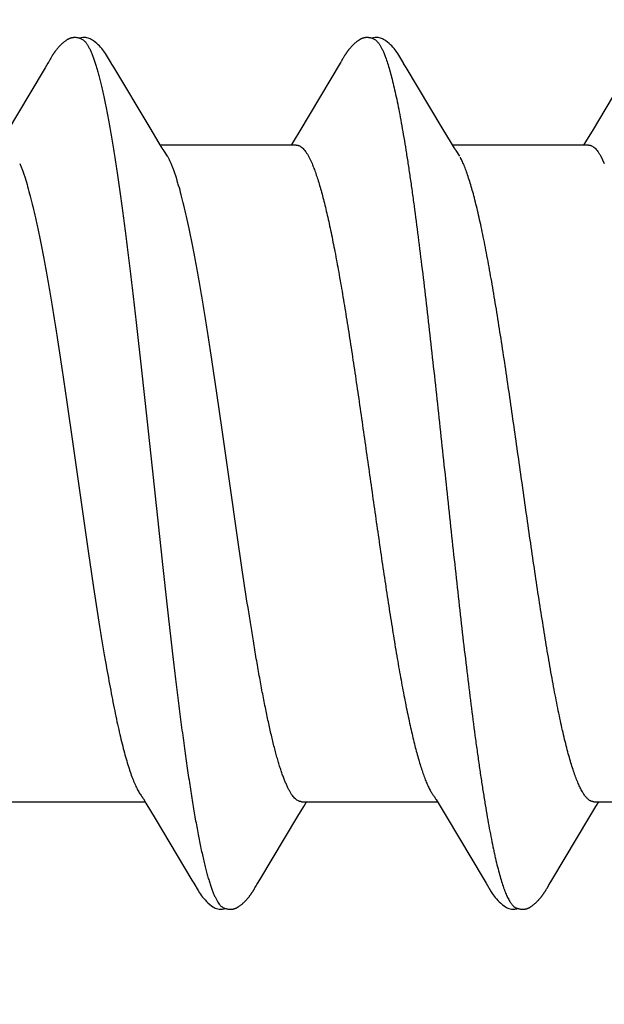
# Model space of a CAD drawing. Units: inches. Extents: x 65.4 to 76.1, y 39.9 to 51.
# Drawn here: x 74.2 to 74.4, y 45.3 to 45.5 of the extents above; entities that cross this region are included whole.
import ezdxf

# ---------------------------------------------------------------- set-up
doc = ezdxf.new("R2010")
doc.units = ezdxf.units.IN
doc.header["$MEASUREMENT"] = 0
doc.layers.get('0').update_dxf_attribs({"lineweight": 0})
doc.layers.get('Defpoints').update_dxf_attribs({"lineweight": 0})
doc.layers.add('ALUM', color=7, linetype='Continuous', lineweight=0)
doc.layers.add('SCREW', color=9, linetype='Continuous', lineweight=0)
doc.layers.add('Fastener', color=9, linetype='Continuous')
doc.styles.add('BORDER', font='GOTHIC.TTF')
doc.dimstyles.new('aprop', dxfattribs={"dimtxt": 0.1, "dimasz": 0.09, "dimexe": 0.0625, "dimexo": 0.0625, "dimgap": 0.062, "dimtad": 1, "dimdec": 4, "dimzin": 3, "dimdsep": 46, "dimlunit": 4, "dimtxsty": 'BORDER', "dimblk": 'ARCHTICK', "dimcen": 0.09, "dimclrd": 256, "dimclre": 256, "dimclrt": 256, "dimazin": 0, "dimtfac": 1, "dimtdec": 4, "dimtix": 1, "dimtmove": 2, "dimatfit": 2, "dimldrblk": 'ARCHTICK', "dimfxl": 1, "dimfrac": 2, "dimtolj": 1, "dimtzin": 0, "dimlwd": -1, "dimlwe": -1, "dimarcsym": 0})

# ---------------------------------------------------------------- blocks, each defined once
blk = doc.blocks.new('_ArchTick')
at = {"color": 0, "linetype": 'ByBlock', "const_width": 0.15}
blk.add_lwpolyline([(-0.5, -0.5), (0.5, 0.5)], dxfattribs=at)
blk = doc.blocks.new('*D26')
at = {"layer": 'ALUM', "transparency": 16777216}
for p, q in [((74.03772, 48.88536), (74.60628, 48.88536)), ((74.54378, 48.88536), (74.54378, 44.88536)), ((74.03772, 44.88536), (74.60628, 44.88536))]:
    blk.add_line(p, q, dxfattribs=at)
at = {"layer": 'Defpoints', "color": 0, "transparency": 16777216}
for p in [(73.97522, 48.88536), (73.97522, 44.88536), (74.54378, 44.88536)]:
    blk.add_point(p, dxfattribs=at)
at = {"layer": 'ALUM', "transparency": 16777216, "xscale": 0.09, "yscale": 0.09, "zscale": 0.09}
for p, rotation in [((74.54378, 48.88536), 90), ((74.54378, 44.88536), 270)]:
    blk.add_blockref('_ArchTick', p, dxfattribs=dict(at, rotation=rotation))
at = {"layer": 'ALUM', "transparency": 16777216, "insert": (74.43052, 46.88536), "char_height": 0.1, "attachment_point": 5, "rotation": 90, "style": 'BORDER'}
blk.add_mtext('\\A1;4"', dxfattribs=at)
blk = doc.blocks.new('#12-14 x 2.00 HWH Steel Fastener')
at = {"layer": 'Fastener', "linetype": 'Continuous'}
for p, q in [((0.57735, 0.10129), (0.57705, 0.10075)), ((0.57747, 0.10149), (0.57735, 0.10129)), ((0.57758, 0.10168), (0.57747, 0.10149)), ((0.64876, 0.10131), (0.64846, 0.10077)), ((0.64887, 0.10149), (0.64876, 0.10131)), ((0.64897, 0.10167), (0.64887, 0.10149)), ((0.64907, 0.10183), (0.64897, 0.10167)), ((0.57609, 0.09915), (0.57237, 0.09286)), ((0.57675, 0.10024), (0.57609, 0.09915)), ((0.5769, 0.1005), (0.57675, 0.10024)), ((0.57699, 0.10064), (0.5769, 0.1005)), ((0.57705, 0.10075), (0.57699, 0.10064)), ((0.59285, 0.09926), (0.59226, 0.10024)), ((0.60171, 0.08446), (0.59285, 0.09926)), ((0.64817, 0.10028), (0.63829, 0.0837)), ((0.64831, 0.10052), (0.64817, 0.10028)), ((0.6484, 0.10066), (0.64831, 0.10052)), ((0.64846, 0.10077), (0.6484, 0.10066)), ((0.66426, 0.09925), (0.66366, 0.10023)), ((0.67311, 0.08445), (0.66426, 0.09925)), ((0.71955, 0.10025), (0.70968, 0.08368)), ((0.57237, 0.09286), (0.5668, 0.08354)), ((0.60395, 0.08075), (0.60171, 0.08446)), ((0.67536, 0.08074), (0.67311, 0.08445)), ((0.63829, 0.0837), (0.63694, 0.08147)), ((0.70968, 0.08368), (0.70834, 0.08146)), ((0.60469, 0.07953), (0.60395, 0.08075)), ((0.63744, 0.08025), (0.60425, 0.08025)), ((0.63694, 0.08147), (0.6362, 0.08025)), ((0.67609, 0.07952), (0.67536, 0.08074)), ((0.70884, 0.08025), (0.67565, 0.08025)), ((0.70834, 0.08146), (0.7076, 0.08025)), ((0.60599, 0.07752), (0.6051, 0.0789)), ((0.64042, 0.07752), (0.64128, 0.07572)), ((0.67739, 0.07752), (0.6765, 0.0789)), ((0.71182, 0.07752), (0.71268, 0.07572)), ((0.56731, -0.08025), (0.6005, -0.08025)), ((0.60008, -0.07955), (0.60071, -0.08059)), ((0.60071, -0.08059), (0.60297, -0.08433)), ((0.63779, -0.08382), (0.63926, -0.0814)), ((0.63871, -0.08025), (0.6719, -0.08025)), ((0.63926, -0.0814), (0.63995, -0.08025)), ((0.67158, -0.07971), (0.67206, -0.08051)), ((0.67206, -0.08051), (0.67428, -0.08418)), ((0.70918, -0.08385), (0.71065, -0.08142)), ((0.71011, -0.08025), (0.7433, -0.08025)), ((0.71065, -0.08142), (0.71135, -0.08025)), ((0.6285, -0.09935), (0.63779, -0.08382)), ((0.67428, -0.08418), (0.68308, -0.09897)), ((0.69984, -0.09944), (0.70918, -0.08385)), ((0.60297, -0.08433), (0.61195, -0.09941)), ((0.62734, -0.1013), (0.62761, -0.10083)), ((0.68308, -0.09897), (0.68381, -0.10018)), ((0.6987, -0.10137), (0.69903, -0.10079)), ((0.69923, -0.10046), (0.69984, -0.09944)), ((0.62712, -0.10168), (0.62722, -0.1015)), ((0.62722, -0.1015), (0.62734, -0.1013)), ((0.69848, -0.10175), (0.69859, -0.10157)), ((0.69859, -0.10157), (0.6987, -0.10137))]:
    blk.add_line(p, q, dxfattribs=at)
for points in [[(0.58303, 0.10651), (0.58292, 0.1065), (0.58282, 0.10649), (0.58272, 0.10648), (0.58262, 0.10646), (0.58252, 0.10643), (0.58242, 0.10641), (0.58233, 0.10638), (0.58224, 0.10635), (0.58215, 0.10632), (0.58205, 0.10629), (0.58196, 0.10625), (0.58187, 0.10621), (0.58178, 0.10616), (0.58169, 0.10612), (0.5816, 0.10607), (0.58151, 0.10602), (0.58142, 0.10596), (0.58132, 0.1059), (0.58123, 0.10583), (0.58113, 0.10576), (0.58102, 0.10569), (0.5809, 0.1056), (0.58077, 0.1055), (0.58063, 0.10539), (0.5805, 0.10527), (0.58037, 0.10516), (0.58024, 0.10505), (0.58012, 0.10494), (0.58, 0.10483), (0.57988, 0.10471), (0.57977, 0.1046), (0.57967, 0.1045), (0.57956, 0.10439), (0.57947, 0.10428), (0.57937, 0.10418), (0.57928, 0.10408), (0.57919, 0.10397), (0.5791, 0.10387), (0.57902, 0.10377), (0.57894, 0.10367), (0.57886, 0.10357), (0.57878, 0.10347), (0.57871, 0.10338), (0.57863, 0.10328), (0.57856, 0.10318), (0.57849, 0.10309), (0.57843, 0.103), (0.57836, 0.1029), (0.5783, 0.10281), (0.57823, 0.10272), (0.57817, 0.10263), (0.57812, 0.10254), (0.57806, 0.10246), (0.578, 0.10237), (0.57795, 0.10229), (0.57789, 0.1022), (0.57784, 0.10211), (0.57779, 0.10203), (0.57774, 0.10194), (0.57768, 0.10185), (0.57758, 0.10168)], [(0.58503, 0.10617), (0.585, 0.10618), (0.5849, 0.10622), (0.5848, 0.10626), (0.58469, 0.1063), (0.58456, 0.10634), (0.58443, 0.10638), (0.58429, 0.10641), (0.58414, 0.10644), (0.58399, 0.10647), (0.58384, 0.10649), (0.58369, 0.10651), (0.58354, 0.10652), (0.5834, 0.10652), (0.58327, 0.10652), (0.58315, 0.10652), (0.58303, 0.10651)], [(0.5871, 0.10621), (0.58684, 0.10632), (0.58658, 0.10641), (0.58631, 0.10647), (0.58602, 0.10651), (0.58569, 0.10653), (0.5853, 0.10651), (0.58487, 0.10645), (0.58449, 0.10636)], [(0.59228, 0.1002), (0.59107, 0.10225), (0.59083, 0.10263), (0.59062, 0.10293), (0.5904, 0.10324), (0.59016, 0.10354), (0.58991, 0.10385), (0.58964, 0.10416), (0.58935, 0.10447), (0.58903, 0.10479), (0.58868, 0.10511), (0.58831, 0.10542), (0.58794, 0.10571), (0.58764, 0.10592), (0.58736, 0.10608), (0.5871, 0.10621)], [(0.65448, 0.10652), (0.65438, 0.10651), (0.65429, 0.1065), (0.6542, 0.10649), (0.65412, 0.10648), (0.65403, 0.10646), (0.65395, 0.10644), (0.65387, 0.10642), (0.65379, 0.1064), (0.65371, 0.10638), (0.65363, 0.10635), (0.65355, 0.10632), (0.65347, 0.10629), (0.65339, 0.10626), (0.65332, 0.10623), (0.65324, 0.10619), (0.65316, 0.10615), (0.65309, 0.10611), (0.65301, 0.10607), (0.65293, 0.10603), (0.65285, 0.10598), (0.65277, 0.10593), (0.65269, 0.10588), (0.65261, 0.10582), (0.65252, 0.10576), (0.65243, 0.10569), (0.65233, 0.10562), (0.65222, 0.10554), (0.6521, 0.10544), (0.65199, 0.10535), (0.65187, 0.10525), (0.65176, 0.10516), (0.65166, 0.10506), (0.65155, 0.10497), (0.65145, 0.10487), (0.65135, 0.10478), (0.65125, 0.10469), (0.65116, 0.10459), (0.65107, 0.1045), (0.65098, 0.10441), (0.6509, 0.10432), (0.65082, 0.10423), (0.65074, 0.10414), (0.65066, 0.10406), (0.65059, 0.10397), (0.65051, 0.10388), (0.65044, 0.1038), (0.65037, 0.10371), (0.6503, 0.10362), (0.65023, 0.10354), (0.65017, 0.10346), (0.6501, 0.10337), (0.65004, 0.10329), (0.64998, 0.10321), (0.64992, 0.10312), (0.64986, 0.10304), (0.6498, 0.10296), (0.64975, 0.10288), (0.64969, 0.1028), (0.64964, 0.10273), (0.64959, 0.10265), (0.64954, 0.10257), (0.64949, 0.1025), (0.64944, 0.10243), (0.64939, 0.10235), (0.64934, 0.10228), (0.6493, 0.10221), (0.64925, 0.10213), (0.64921, 0.10206), (0.64916, 0.10198), (0.64907, 0.10183)], [(0.65643, 0.10617), (0.65641, 0.10618), (0.65633, 0.10621), (0.65624, 0.10625), (0.65615, 0.10628), (0.65605, 0.10632), (0.65594, 0.10635), (0.65582, 0.10638), (0.65569, 0.10641), (0.65557, 0.10644), (0.65544, 0.10646), (0.6553, 0.10648), (0.65517, 0.1065), (0.65505, 0.10651), (0.65492, 0.10652), (0.6548, 0.10652), (0.65469, 0.10652), (0.65458, 0.10652), (0.65448, 0.10652)], [(0.6585, 0.10621), (0.65824, 0.10632), (0.65798, 0.10641), (0.65771, 0.10647), (0.65742, 0.10651), (0.65709, 0.10653), (0.6567, 0.10651), (0.65627, 0.10645), (0.65589, 0.10636)], [(0.66369, 0.10019), (0.66247, 0.10225), (0.66223, 0.10263), (0.66202, 0.10293), (0.6618, 0.10323), (0.66156, 0.10354), (0.66131, 0.10385), (0.66104, 0.10416), (0.66075, 0.10447), (0.66043, 0.10479), (0.66009, 0.10511), (0.65971, 0.10542), (0.65934, 0.10571), (0.65904, 0.10592), (0.65876, 0.10608), (0.6585, 0.10621)], [(0.6051, 0.0789), (0.6051, 0.0789), (0.60507, 0.07893), (0.60505, 0.07897), (0.60502, 0.07901), (0.60499, 0.07905), (0.60496, 0.07909), (0.60493, 0.07915), (0.60488, 0.07921), (0.60483, 0.07929), (0.60477, 0.07939), (0.60469, 0.07953)], [(0.6765, 0.0789), (0.67647, 0.07893), (0.67645, 0.07897), (0.67642, 0.079), (0.67639, 0.07904), (0.67636, 0.07909), (0.67633, 0.07914), (0.67629, 0.07921), (0.67624, 0.07929), (0.67617, 0.07939), (0.67609, 0.07952)], [(0.59966, -0.07891), (0.59967, -0.07892), (0.5997, -0.07895), (0.59973, -0.07899), (0.59976, -0.07903), (0.59979, -0.07908), (0.59983, -0.07914), (0.59987, -0.0792), (0.59992, -0.07929), (0.59999, -0.0794), (0.60008, -0.07955)], [(0.67106, -0.07891), (0.67107, -0.07891), (0.67109, -0.07895), (0.67112, -0.07898), (0.67115, -0.07902), (0.67118, -0.07907), (0.67122, -0.07912), (0.67126, -0.07918), (0.67131, -0.07926), (0.67137, -0.07937), (0.67146, -0.07951), (0.67158, -0.07971)], [(0.61195, -0.09941), (0.61242, -0.10019), (0.61345, -0.10196), (0.6138, -0.10252), (0.61404, -0.10288), (0.61429, -0.10323), (0.61456, -0.10358), (0.61485, -0.10392), (0.61515, -0.10427), (0.61549, -0.10462), (0.61587, -0.10499), (0.61629, -0.10535), (0.61671, -0.10568), (0.61705, -0.10592), (0.61736, -0.1061)], [(0.62761, -0.10083), (0.62768, -0.1007), (0.62772, -0.10063), (0.62778, -0.10053)], [(0.62778, -0.10053), (0.62797, -0.10022), (0.6285, -0.09935)], [(0.68379, -0.10015), (0.68502, -0.10225), (0.68528, -0.10265), (0.68552, -0.10299), (0.68578, -0.10334), (0.68605, -0.10368), (0.68634, -0.10403), (0.68665, -0.10437), (0.68699, -0.10472), (0.68737, -0.10508), (0.68779, -0.10543), (0.68819, -0.10574), (0.68852, -0.10596), (0.68882, -0.10613)], [(0.69903, -0.10079), (0.69906, -0.10073), (0.6991, -0.10067), (0.69916, -0.10058), (0.69923, -0.10046)], [(0.62161, -0.10652), (0.62171, -0.10651), (0.6218, -0.1065), (0.6219, -0.10649), (0.62199, -0.10648), (0.62208, -0.10646), (0.62216, -0.10644), (0.62225, -0.10642), (0.62233, -0.10639), (0.62242, -0.10637), (0.6225, -0.10634), (0.62259, -0.10631), (0.62267, -0.10627), (0.62275, -0.10624), (0.62283, -0.1062), (0.62291, -0.10616), (0.623, -0.10612), (0.62308, -0.10607), (0.62316, -0.10602), (0.62325, -0.10597), (0.62333, -0.10592), (0.62342, -0.10586), (0.62351, -0.1058), (0.6236, -0.10574), (0.62371, -0.10566), (0.62382, -0.10558), (0.62394, -0.10548), (0.62406, -0.10538), (0.62418, -0.10528), (0.6243, -0.10518), (0.62441, -0.10508), (0.62452, -0.10498), (0.62463, -0.10489), (0.62473, -0.10479), (0.62483, -0.10469), (0.62493, -0.10459), (0.62503, -0.10449), (0.62512, -0.1044), (0.62521, -0.1043), (0.6253, -0.10421), (0.62538, -0.10412), (0.62546, -0.10402), (0.62554, -0.10393), (0.62562, -0.10384), (0.62569, -0.10375), (0.62577, -0.10366), (0.62584, -0.10357), (0.62591, -0.10348), (0.62598, -0.10339), (0.62604, -0.1033), (0.62611, -0.10322), (0.62617, -0.10313), (0.62624, -0.10305), (0.6263, -0.10296), (0.62635, -0.10288), (0.62641, -0.1028), (0.62647, -0.10271), (0.62652, -0.10263), (0.62657, -0.10256), (0.62663, -0.10248), (0.62668, -0.1024), (0.62672, -0.10233), (0.62677, -0.10225), (0.62682, -0.10217), (0.62687, -0.10209), (0.62692, -0.10202), (0.62697, -0.10193), (0.62702, -0.10185), (0.62712, -0.10168)], [(0.69308, -0.10652), (0.69317, -0.10651), (0.69325, -0.1065), (0.69333, -0.10649), (0.69341, -0.10647), (0.69349, -0.10646), (0.69357, -0.10644), (0.69365, -0.10642), (0.69373, -0.1064), (0.6938, -0.10637), (0.69388, -0.10635), (0.69395, -0.10632), (0.69403, -0.10629), (0.6941, -0.10626), (0.69417, -0.10623), (0.69425, -0.10619), (0.69432, -0.10616), (0.69439, -0.10612), (0.69447, -0.10608), (0.69454, -0.10604), (0.69462, -0.10599), (0.69469, -0.10595), (0.69477, -0.1059), (0.69485, -0.10584), (0.69493, -0.10579), (0.69502, -0.10573), (0.69511, -0.10566), (0.69521, -0.10558), (0.69532, -0.1055), (0.69543, -0.10541), (0.69554, -0.10532), (0.69564, -0.10523), (0.69575, -0.10514), (0.69585, -0.10505), (0.69595, -0.10496), (0.69604, -0.10487), (0.69614, -0.10478), (0.69623, -0.1047), (0.69632, -0.10461), (0.6964, -0.10452), (0.69649, -0.10443), (0.69657, -0.10435), (0.69665, -0.10426), (0.69672, -0.10418), (0.6968, -0.10409), (0.69687, -0.10401), (0.69694, -0.10393), (0.69701, -0.10384), (0.69708, -0.10376), (0.69715, -0.10368), (0.69722, -0.1036), (0.69728, -0.10351), (0.69735, -0.10343), (0.69741, -0.10335), (0.69747, -0.10327), (0.69753, -0.10319), (0.69759, -0.10311), (0.69765, -0.10303), (0.6977, -0.10295), (0.69776, -0.10287), (0.69782, -0.10279), (0.69787, -0.10271), (0.69792, -0.10263), (0.69798, -0.10255), (0.69803, -0.10248), (0.69808, -0.1024), (0.69813, -0.10232), (0.69818, -0.10225), (0.69823, -0.10217), (0.69827, -0.10209), (0.69833, -0.10201), (0.69838, -0.10192), (0.69848, -0.10175)], [(0.61736, -0.1061), (0.61765, -0.10624), (0.61795, -0.10636), (0.61825, -0.10644), (0.61857, -0.1065), (0.61893, -0.10652), (0.61937, -0.10651), (0.61985, -0.10644), (0.62018, -0.10636)], [(0.61965, -0.10617), (0.61974, -0.10621), (0.61984, -0.10625), (0.61994, -0.10628), (0.62005, -0.10632), (0.62018, -0.10636), (0.62031, -0.10639), (0.62045, -0.10642), (0.62059, -0.10645), (0.62073, -0.10648), (0.62087, -0.1065), (0.62101, -0.10651), (0.62114, -0.10652), (0.62127, -0.10653), (0.62139, -0.10653), (0.6215, -0.10653), (0.62161, -0.10652)], [(0.68882, -0.10613), (0.68911, -0.10627), (0.6894, -0.10637), (0.6897, -0.10645), (0.69002, -0.1065), (0.69038, -0.10652), (0.69082, -0.1065), (0.69129, -0.10643), (0.69158, -0.10636)], [(0.69105, -0.10617), (0.6911, -0.10619), (0.69118, -0.10623), (0.69127, -0.10626), (0.69136, -0.10629), (0.69147, -0.10633), (0.69158, -0.10636), (0.6917, -0.10639), (0.69182, -0.10642), (0.69195, -0.10645), (0.69208, -0.10647), (0.69221, -0.10649), (0.69233, -0.1065), (0.69245, -0.10651), (0.69257, -0.10652), (0.69268, -0.10653), (0.69279, -0.10653), (0.69289, -0.10653), (0.69299, -0.10652), (0.69308, -0.10652)]]:
    blk.add_lwpolyline(points, dxfattribs=at)
blk.add_arc((0.59194, 0.06983), 0.01601, 27.6458, 28.6725, dxfattribs=at)
for points, knots in [([(0.58503, 0.10617), (0.58515, 0.10611), (0.58534, 0.106), (0.58557, 0.10582), (0.58574, 0.10565), (0.58592, 0.10545), (0.58609, 0.10523), (0.58627, 0.10499), (0.58651, 0.10462), (0.58681, 0.10409), (0.58716, 0.10338), (0.58751, 0.10257), (0.58773, 0.102), (0.58784, 0.1017)], [0, 0, 0, 0, 0.076226, 0.118382, 0.163632, 0.212218, 0.264332, 0.320127, 0.379716, 0.510587, 0.657442, 0.82054, 1, 1, 1, 1]), ([(0.65643, 0.10617), (0.65656, 0.10611), (0.65674, 0.106), (0.65696, 0.10582), (0.65714, 0.10565), (0.65732, 0.10546), (0.65749, 0.10524), (0.65767, 0.10499), (0.65791, 0.10462), (0.65821, 0.1041), (0.65856, 0.10339), (0.65891, 0.10258), (0.65913, 0.102), (0.65924, 0.1017)], [0, 0, 0, 0, 0.075909, 0.117891, 0.162966, 0.211382, 0.263337, 0.318989, 0.378461, 0.509214, 0.656179, 0.819703, 1, 1, 1, 1]), ([(0.58784, 0.1017), (0.58795, 0.10139), (0.58818, 0.10076), (0.5885, 0.09975), (0.58882, 0.09867), (0.58914, 0.09751), (0.58947, 0.09627), (0.58979, 0.09495), (0.59011, 0.09355), (0.59055, 0.09154), (0.5911, 0.08884), (0.59175, 0.08537), (0.59239, 0.08163), (0.59304, 0.07763), (0.59369, 0.07337), (0.59433, 0.06887), (0.59498, 0.06414), (0.59586, 0.05742), (0.59673, 0.05043), (0.59758, 0.0432), (0.59846, 0.03561), (0.59955, 0.02588), (0.60084, 0.01403), (0.60212, 0.002), (0.60342, -0.01011), (0.60472, -0.02216), (0.60602, -0.03396), (0.60712, -0.04352), (0.60801, -0.05088), (0.60845, -0.05444), (0.60867, -0.05619)], [0, 0, 0, 0, 0.006106, 0.012699, 0.019779, 0.027343, 0.035391, 0.043919, 0.052922, 0.062394, 0.082719, 0.104836, 0.128678, 0.154165, 0.181218, 0.209765, 0.239731, 0.271044, 0.33741, 0.372247, 0.407965, 0.481369, 0.556407, 0.632426, 0.709046, 0.785586, 0.860573, 0.932441, 0.966805, 1, 1, 1, 1]), ([(0.65924, 0.1017), (0.65942, 0.10122), (0.65976, 0.10021), (0.66025, 0.09858), (0.66074, 0.09677), (0.66124, 0.09477), (0.66173, 0.09258), (0.66223, 0.09021), (0.66272, 0.08766), (0.66322, 0.08493), (0.66372, 0.08204), (0.66422, 0.07899), (0.66472, 0.07579), (0.66522, 0.07244), (0.66572, 0.06897), (0.66639, 0.06409), (0.66722, 0.05771), (0.66821, 0.04974), (0.6692, 0.04139), (0.67019, 0.03272), (0.67117, 0.02381), (0.67216, 0.0147), (0.67315, 0.0055), (0.67414, -0.00376), (0.67513, -0.013), (0.67612, -0.02217), (0.67711, -0.03116), (0.6781, -0.03989), (0.67909, -0.04829), (0.68007, -0.05631), (0.68091, -0.06274), (0.68158, -0.06768), (0.68208, -0.0712), (0.68257, -0.0746), (0.68308, -0.07787), (0.68358, -0.08099), (0.68408, -0.08395), (0.68458, -0.08674), (0.68508, -0.08937), (0.6855, -0.09144), (0.68584, -0.09301), (0.68617, -0.09445), (0.68657, -0.09614), (0.68707, -0.09802), (0.68756, -0.09972), (0.68798, -0.101), (0.68832, -0.10194), (0.68857, -0.10257), (0.68881, -0.10315), (0.68906, -0.10368), (0.68931, -0.10417), (0.68956, -0.1046), (0.6898, -0.10499), (0.69005, -0.10533), (0.6903, -0.10562), (0.69061, -0.10592), (0.69087, -0.10609), (0.69105, -0.10617)], [0, 0, 0, 0, 0.007182, 0.015222, 0.024125, 0.03389, 0.044512, 0.055986, 0.068303, 0.081445, 0.095372, 0.110039, 0.125401, 0.141421, 0.158063, 0.175293, 0.211396, 0.249526, 0.289447, 0.330876, 0.373503, 0.416993, 0.460974, 0.505138, 0.549296, 0.593106, 0.636104, 0.677848, 0.717979, 0.756324, 0.792738, 0.810176, 0.827065, 0.84336, 0.859019, 0.873997, 0.888247, 0.901724, 0.914382, 0.926195, 0.931782, 0.937154, 0.947247, 0.956468, 0.964819, 0.972306, 0.975727, 0.978935, 0.981931, 0.984715, 0.987291, 0.989661, 0.991829, 0.993803, 0.995592, 0.997209, 1, 1, 1, 1]), ([(0.63744, 0.08025), (0.6375, 0.08025), (0.63763, 0.08024), (0.63782, 0.08021), (0.638, 0.08015), (0.63826, 0.08005), (0.63858, 0.07986), (0.63895, 0.07956), (0.63932, 0.07917), (0.6397, 0.07869), (0.64007, 0.07814), (0.6403, 0.07773), (0.64042, 0.07752)], [0, 0, 0, 0, 0.044177, 0.088948, 0.134873, 0.182464, 0.284346, 0.39773, 0.524751, 0.666864, 0.825057, 1, 1, 1, 1]), ([(0.70884, 0.08025), (0.70891, 0.08025), (0.70903, 0.08024), (0.70922, 0.08021), (0.70941, 0.08016), (0.70966, 0.08005), (0.70998, 0.07986), (0.71035, 0.07956), (0.71073, 0.07917), (0.7111, 0.07869), (0.71147, 0.07814), (0.7117, 0.07773), (0.71182, 0.07752)], [0, 0, 0, 0, 0.044202, 0.088998, 0.134956, 0.182596, 0.284602, 0.39809, 0.525153, 0.667234, 0.825306, 1, 1, 1, 1]), ([(0.62695, -0.04095), (0.62673, -0.03961), (0.62629, -0.0369), (0.62541, -0.03129), (0.62431, -0.02401), (0.623, -0.01505), (0.6217, -0.00592), (0.62041, 0.00322), (0.61912, 0.01229), (0.61783, 0.0212), (0.61674, 0.02849), (0.61587, 0.03418), (0.61521, 0.0383), (0.61456, 0.04228), (0.61391, 0.04611), (0.61326, 0.04978), (0.61262, 0.05329), (0.61197, 0.05662), (0.61132, 0.05977), (0.61067, 0.06272), (0.61003, 0.06547), (0.60938, 0.068), (0.60883, 0.06997), (0.60839, 0.07143), (0.60807, 0.07244), (0.60775, 0.0734), (0.60742, 0.07429), (0.6071, 0.07512), (0.60678, 0.07589), (0.60646, 0.0766), (0.60623, 0.07705), (0.60612, 0.07726)], [0, 0, 0, 0, 0.033798, 0.068724, 0.141614, 0.217457, 0.294637, 0.371689, 0.447954, 0.523045, 0.596345, 0.631987, 0.666711, 0.700308, 0.732637, 0.763664, 0.793357, 0.821638, 0.848399, 0.873542, 0.89701, 0.91876, 0.938739, 0.948047, 0.956889, 0.96526, 0.973155, 0.980575, 0.98752, 0.993994, 1, 1, 1, 1]), ([(0.71011, -0.08025), (0.71003, -0.08025), (0.70986, -0.08024), (0.7096, -0.08018), (0.70935, -0.08007), (0.70909, -0.07993), (0.70884, -0.07975), (0.70858, -0.07953), (0.70833, -0.07927), (0.70808, -0.07897), (0.70782, -0.07863), (0.70757, -0.07825), (0.70731, -0.07783), (0.70706, -0.07738), (0.70681, -0.07688), (0.70646, -0.07616), (0.70603, -0.07515), (0.70552, -0.07382), (0.70502, -0.07235), (0.70451, -0.07072), (0.704, -0.06895), (0.70349, -0.06703), (0.70298, -0.06497), (0.70246, -0.06277), (0.70195, -0.06044), (0.70144, -0.05799), (0.70092, -0.05543), (0.70041, -0.05276), (0.69972, -0.04901), (0.69886, -0.0441), (0.69786, -0.03797), (0.69685, -0.03154), (0.69583, -0.02485), (0.69482, -0.01793), (0.69346, -0.00847), (0.69211, 0.00106), (0.69076, 0.01058), (0.68975, 0.01763), (0.68874, 0.02454), (0.68772, 0.03124), (0.68671, 0.0377), (0.6857, 0.04385), (0.68485, 0.04877), (0.68416, 0.05252), (0.68365, 0.05519), (0.68314, 0.05775), (0.68263, 0.0602), (0.68211, 0.06253), (0.6816, 0.06474), (0.68109, 0.06681), (0.68058, 0.06874), (0.68007, 0.07052), (0.67957, 0.07216), (0.67906, 0.07365), (0.67856, 0.07499), (0.67806, 0.07619), (0.6777, 0.07692), (0.67752, 0.07726)], [0, 0, 0, 0, 0.001566, 0.00317, 0.004847, 0.006628, 0.008541, 0.010607, 0.012842, 0.015259, 0.01787, 0.02068, 0.023691, 0.026908, 0.030332, 0.033962, 0.041848, 0.050584, 0.060192, 0.07069, 0.082078, 0.094336, 0.107443, 0.12137, 0.13608, 0.151532, 0.167682, 0.18448, 0.201871, 0.238235, 0.27657, 0.316765, 0.358627, 0.401875, 0.446129, 0.535458, 0.579931, 0.624026, 0.667175, 0.709062, 0.749487, 0.788055, 0.824459, 0.841811, 0.858569, 0.874693, 0.890144, 0.904879, 0.918853, 0.93202, 0.944335, 0.955782, 0.966359, 0.976069, 0.984911, 0.992887, 1, 1, 1, 1]), ([(0.56988, 0.07572), (0.56999, 0.07546), (0.57021, 0.07492), (0.57054, 0.07407), (0.57086, 0.07316), (0.5713, 0.07184), (0.57185, 0.07004), (0.57249, 0.0677), (0.57314, 0.06514), (0.57378, 0.06237), (0.57443, 0.0594), (0.57508, 0.05623), (0.57572, 0.05288), (0.57637, 0.04935), (0.57702, 0.04566), (0.5779, 0.04045), (0.579, 0.0336), (0.58007, 0.02655), (0.58093, 0.02073), (0.5818, 0.01475), (0.58287, 0.00721), (0.58416, -0.00189), (0.58545, -0.01101), (0.58676, -0.02004), (0.58806, -0.02884), (0.58916, -0.03594), (0.59004, -0.04137), (0.59049, -0.044), (0.59071, -0.04528)], [0, 0, 0, 0, 0.0069, 0.014262, 0.022085, 0.03037, 0.048317, 0.068072, 0.089566, 0.112726, 0.137495, 0.163822, 0.191646, 0.220865, 0.251363, 0.283059, 0.349908, 0.420629, 0.45695, 0.4937, 0.567991, 0.642899, 0.718039, 0.792756, 0.865621, 0.935084, 0.96815, 1, 1, 1, 1]), ([(0.64128, 0.07572), (0.64144, 0.07534), (0.64177, 0.07453), (0.64223, 0.07325), (0.64269, 0.07185), (0.64316, 0.07033), (0.64362, 0.06869), (0.64409, 0.06694), (0.64455, 0.06508), (0.64501, 0.0631), (0.64548, 0.06102), (0.64611, 0.05805), (0.6469, 0.0541), (0.64782, 0.04909), (0.64875, 0.04374), (0.64968, 0.03811), (0.6506, 0.03222), (0.65153, 0.02612), (0.65246, 0.01984), (0.65339, 0.01343), (0.65431, 0.00692), (0.65524, 0.00037), (0.65617, -0.00618), (0.6571, -0.01269), (0.65802, -0.01911), (0.65895, -0.02541), (0.65988, -0.03154), (0.6608, -0.03745), (0.66173, -0.04312), (0.66266, -0.04849), (0.66344, -0.05277), (0.66407, -0.05603), (0.66454, -0.05833), (0.665, -0.06053), (0.66547, -0.06264), (0.66593, -0.06464), (0.66639, -0.06653), (0.66686, -0.0683), (0.66732, -0.06997), (0.66779, -0.07152), (0.66825, -0.07294), (0.66871, -0.07425), (0.66918, -0.07543), (0.66964, -0.07649), (0.67004, -0.07728), (0.67036, -0.07785), (0.67059, -0.07823), (0.67082, -0.07858), (0.67098, -0.0788), (0.67106, -0.07891)], [0, 0, 0, 0, 0.007865, 0.016473, 0.025817, 0.035889, 0.046678, 0.05817, 0.07035, 0.083201, 0.096706, 0.110843, 0.140929, 0.173278, 0.207681, 0.243917, 0.281756, 0.32095, 0.361243, 0.402371, 0.444063, 0.486047, 0.528046, 0.569787, 0.610993, 0.651395, 0.690726, 0.72873, 0.765161, 0.799784, 0.832378, 0.847847, 0.862731, 0.877008, 0.890658, 0.903661, 0.915998, 0.92765, 0.938601, 0.948834, 0.958341, 0.967113, 0.975149, 0.982447, 0.989013, 0.992024, 0.994857, 0.997514, 1, 1, 1, 1]), ([(0.63871, -0.08025), (0.63865, -0.08025), (0.63853, -0.08024), (0.63834, -0.08021), (0.63815, -0.08016), (0.6379, -0.08005), (0.63758, -0.07986), (0.63721, -0.07956), (0.63684, -0.07917), (0.63647, -0.07871), (0.6361, -0.07816), (0.63574, -0.07753), (0.63537, -0.07682), (0.63501, -0.07603), (0.63464, -0.07517), (0.63428, -0.07423), (0.63391, -0.0732), (0.63354, -0.0721), (0.63318, -0.07093), (0.63281, -0.06968), (0.63244, -0.06835), (0.63194, -0.06645), (0.63132, -0.0639), (0.63059, -0.06064), (0.62986, -0.05713), (0.62912, -0.05338), (0.62839, -0.04941), (0.62766, -0.04524), (0.62719, -0.0424), (0.62695, -0.04095)], [0, 0, 0, 0, 0.004439, 0.008937, 0.013551, 0.018331, 0.028555, 0.039906, 0.052583, 0.06672, 0.082413, 0.099727, 0.118705, 0.139375, 0.161759, 0.185879, 0.211752, 0.239391, 0.268795, 0.299926, 0.332731, 0.367155, 0.440668, 0.520304, 0.606014, 0.697443, 0.79393, 0.894903, 1, 1, 1, 1]), ([(0.59071, -0.04528), (0.59107, -0.04737), (0.59161, -0.05045), (0.59237, -0.05447), (0.59293, -0.05731), (0.59349, -0.06001), (0.59405, -0.06256), (0.5946, -0.06495), (0.59516, -0.06719), (0.59572, -0.06927), (0.59628, -0.07118), (0.59684, -0.07292), (0.59731, -0.07425), (0.5977, -0.07523), (0.59798, -0.07589), (0.59826, -0.07651), (0.59853, -0.07708), (0.59881, -0.07761), (0.59909, -0.07808), (0.59937, -0.07852), (0.59956, -0.07878), (0.59966, -0.07891)], [0, 0, 0, 0, 0.182027, 0.268206, 0.3509, 0.429795, 0.504555, 0.574919, 0.640837, 0.702302, 0.75926, 0.811533, 0.858939, 0.880778, 0.901382, 0.920763, 0.938937, 0.955923, 0.971744, 0.986426, 1, 1, 1, 1]), ([(0.60867, -0.05619), (0.60889, -0.05796), (0.60934, -0.06143), (0.61002, -0.06653), (0.6107, -0.0714), (0.61139, -0.07601), (0.61207, -0.08035), (0.61275, -0.0844), (0.61344, -0.08813), (0.61402, -0.09105), (0.61449, -0.09321), (0.61483, -0.09471), (0.61517, -0.09613), (0.61552, -0.09745), (0.61586, -0.09869), (0.6162, -0.09983), (0.61654, -0.10088), (0.61688, -0.10184), (0.61722, -0.10271), (0.61757, -0.10349), (0.61791, -0.10417), (0.61825, -0.10476), (0.61854, -0.10519), (0.61878, -0.10548), (0.61895, -0.10567), (0.61913, -0.10583), (0.61935, -0.10601), (0.61953, -0.10612), (0.61965, -0.10617)], [0, 0, 0, 0, 0.103653, 0.203299, 0.29851, 0.388863, 0.473937, 0.553368, 0.626927, 0.694403, 0.725786, 0.755557, 0.783686, 0.810146, 0.834925, 0.858021, 0.879434, 0.899167, 0.917228, 0.933629, 0.948394, 0.96156, 0.973186, 0.97845, 0.983366, 0.987953, 0.992234, 1, 1, 1, 1])]:
    blk.add_open_spline(points, degree=3, knots=knots, dxfattribs=at)

msp = doc.modelspace()

# ---------------------------------------------------------------- hatches: boundary and pattern name
at = {"layer": 'ALUM'}
h = msp.add_hatch(dxfattribs=at)
h.set_pattern_fill('ANSI36', color=9, scale=3)
h.paths.add_polyline_path([(74.03772, 43.19514), (75.95883, 43.19514), (75.95883, 49.79846), (74.03772, 49.79846)])

# ---------------------------------------------------------------- block references
at = {"layer": 'SCREW'}
msp.add_blockref('#12-14 x 2.00 HWH Steel Fastener', (73.66272, 45.38536), dxfattribs=at)

# ---------------------------------------------------------------- dimensions: what is measured, and where the dimension line sits
at = {"layer": 'ALUM'}
dim = msp.add_linear_dim(base=(74.54378, 44.88536), p1=(73.97522, 48.88536), p2=(73.97522, 44.88536), angle=90, dimstyle='aprop', dxfattribs=at)
dim.commit()
dim.dimension.update_dxf_attribs({"geometry": '*D26', "text_midpoint": (74.43052, 46.88536)})

doc.saveas('drawing.dxf')
